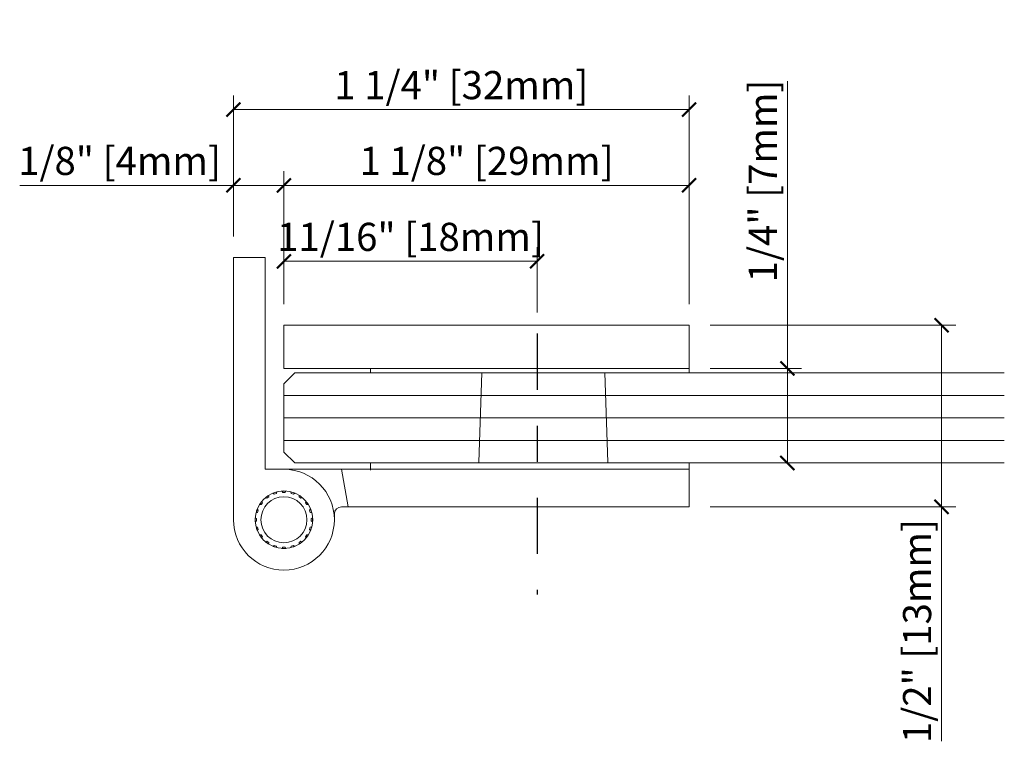
# Model space of a CAD drawing. Units: inches. Extents: x 50 to 236, y 48 to 127.
# Drawn here: x 54 to 57, y 55 to 57 of the extents above; entities that cross this region are included whole.
import ezdxf

# ---------------------------------------------------------------- set-up
doc = ezdxf.new("R2010")
doc.units = ezdxf.units.IN
doc.header["$LTSCALE"] = 0.25
doc.header["$MEASUREMENT"] = 0
doc.header["$PDMODE"] = 2
doc.linetypes.add('CENTER', pattern=[2, 1.25, -0.25, 0.25, -0.25])
doc.layers.add('Center Line', color=240, linetype='CENTER')
for name, color, linetype, lineweight in [('Dimensions', 74, 'Continuous', 13), ('Glass', 141, 'Continuous', 5), ('Stainless', 9, 'Continuous', 20), ('Vinyl', 6, 'Continuous', 5)]:
    doc.layers.add(name, color=color, linetype=linetype, lineweight=lineweight)
doc.styles.get("Standard").update_dxf_attribs({"font": 'romantic.ttf'})
doc.dimstyles.new('Full Dims', dxfattribs={"dimscale": 0.5, "dimtxt": 0.25, "dimasz": 0.125, "dimexe": 0.125, "dimexo": 0.1875, "dimgap": 0.0625, "dimtad": 1, "dimdec": 4, "dimzin": 3, "dimdsep": 46, "dimlunit": 5, "dimtxsty": 'Standard', "dimblk": 'ARCHTICK', "dimcen": 0, "dimclrd": 256, "dimclre": 256, "dimclrt": 50, "dimazin": 0, "dimtfac": 1, "dimtdec": 4, "dimtofl": 0, "dimtmove": 0, "dimatfit": 3, "dimfxl": 0.125, "dimfrac": 2, "dimtolj": 1, "dimtzin": 0, "dimlwd": -1, "dimlwe": -1, "dimarcsym": 0})

# ---------------------------------------------------------------- blocks, each defined once
blk = doc.blocks.new('_ArchTick')
at = {"color": 0, "linetype": 'ByBlock', "const_width": 0.15}
blk.add_lwpolyline([(-0.5, -0.5), (0.5, 0.5)], dxfattribs=at)
blk = doc.blocks.new('*D24')
at = {"layer": 'Defpoints', "color": 0}
for p in [(54.7897, 56.4382), (54.6497, 56.2375), (54.7897, 56.0495)]:
    blk.add_point(p, dxfattribs=at)
at = {"layer": 'Dimensions'}
for p, q in [((54.6497, 56.2961), (54.6497, 56.4772)), ((54.7897, 56.1081), (54.7897, 56.4772)), ((54.6497, 56.4382), (54.0562, 56.4382)), ((54.7897, 56.4382), (54.6497, 56.4382))]:
    blk.add_line(p, q, dxfattribs=at)
at = {"layer": 'Dimensions', "xscale": 0.0390625, "yscale": 0.0390625, "zscale": 0.0390625, "rotation": 180}
blk.add_blockref('_ArchTick', (54.6497, 56.4382), dxfattribs=at)
at = {"layer": 'Dimensions', "xscale": 0.0390625, "yscale": 0.0390625, "zscale": 0.0390625}
blk.add_blockref('_ArchTick', (54.7897, 56.4382), dxfattribs=at)
at = {"layer": 'Dimensions', "color": 50, "insert": (54.3334, 56.5061), "char_height": 0.078125, "attachment_point": 5}
blk.add_mtext('\\A1;1/8" [4mm]', dxfattribs=at)
blk = doc.blocks.new('*D25')
at = {"layer": 'Defpoints', "color": 0}
for p in [(55.9147, 56.4382), (54.7897, 56.0495), (55.9147, 56.0495)]:
    blk.add_point(p, dxfattribs=at)
at = {"layer": 'Dimensions'}
for p, q in [((54.7897, 56.1081), (54.7897, 56.4772)), ((55.9147, 56.1081), (55.9147, 56.4772)), ((54.7897, 56.4382), (55.9147, 56.4382))]:
    blk.add_line(p, q, dxfattribs=at)
at = {"layer": 'Dimensions', "xscale": 0.0390625, "yscale": 0.0390625, "zscale": 0.0390625, "rotation": 180}
blk.add_blockref('_ArchTick', (54.7897, 56.4382), dxfattribs=at)
at = {"layer": 'Dimensions', "xscale": 0.0390625, "yscale": 0.0390625, "zscale": 0.0390625}
blk.add_blockref('_ArchTick', (55.9147, 56.4382), dxfattribs=at)
at = {"layer": 'Dimensions', "color": 50, "insert": (55.3522, 56.5061), "char_height": 0.078125, "attachment_point": 5}
blk.add_mtext('\\A1;1 1/8" [29mm]', dxfattribs=at)
blk = doc.blocks.new('*D26')
at = {"layer": 'Defpoints', "color": 0}
for p in [(55.9147, 56.6486), (54.6497, 56.2375), (55.9147, 56.0495)]:
    blk.add_point(p, dxfattribs=at)
at = {"layer": 'Dimensions'}
for p, q in [((54.6497, 56.2961), (54.6497, 56.6876)), ((55.9147, 56.1081), (55.9147, 56.6876)), ((54.6497, 56.6486), (55.9147, 56.6486))]:
    blk.add_line(p, q, dxfattribs=at)
at = {"layer": 'Dimensions', "xscale": 0.0390625, "yscale": 0.0390625, "zscale": 0.0390625, "rotation": 180}
blk.add_blockref('_ArchTick', (54.6497, 56.6486), dxfattribs=at)
at = {"layer": 'Dimensions', "xscale": 0.0390625, "yscale": 0.0390625, "zscale": 0.0390625}
blk.add_blockref('_ArchTick', (55.9147, 56.6486), dxfattribs=at)
at = {"layer": 'Dimensions', "color": 50, "insert": (55.2822, 56.7165), "char_height": 0.078125, "attachment_point": 5}
blk.add_mtext('\\A1;1 1/4" [32mm]', dxfattribs=at)
blk = doc.blocks.new('*D27')
at = {"layer": 'Defpoints', "color": 0}
for p in [(55.4926, 56.2272), (54.7897, 56.0495), (55.4926, 56.0269)]:
    blk.add_point(p, dxfattribs=at)
at = {"layer": 'Dimensions'}
for p, q in [((54.7897, 56.1081), (54.7897, 56.2663)), ((55.4926, 56.0855), (55.4926, 56.2663)), ((54.7897, 56.2272), (55.4926, 56.2272))]:
    blk.add_line(p, q, dxfattribs=at)
at = {"layer": 'Dimensions', "xscale": 0.0390625, "yscale": 0.0390625, "zscale": 0.0390625, "rotation": 180}
blk.add_blockref('_ArchTick', (54.7897, 56.2272), dxfattribs=at)
at = {"layer": 'Dimensions', "xscale": 0.0390625, "yscale": 0.0390625, "zscale": 0.0390625}
blk.add_blockref('_ArchTick', (55.4926, 56.2272), dxfattribs=at)
at = {"layer": 'Dimensions', "color": 50, "insert": (55.1412, 56.2951), "char_height": 0.078125, "attachment_point": 5}
blk.add_mtext('\\A1;11/16" [18mm]', dxfattribs=at)
blk = doc.blocks.new('*D28')
at = {"layer": 'Defpoints', "color": 0}
for p in [(55.9147, 55.9295), (55.9147, 55.6673), (56.1875, 55.6673)]:
    blk.add_point(p, dxfattribs=at)
at = {"layer": 'Dimensions'}
for p, q in [((56.1875, 55.9295), (56.1875, 56.7276)), ((55.9733, 55.9295), (56.2265, 55.9295)), ((56.1875, 55.6673), (56.1875, 55.9295)), ((55.9733, 55.6673), (56.2265, 55.6673))]:
    blk.add_line(p, q, dxfattribs=at)
at = {"layer": 'Dimensions', "xscale": 0.0390625, "yscale": 0.0390625, "zscale": 0.0390625}
for p, rotation in [((56.1875, 55.9295), 90), ((56.1875, 55.6673), 270)]:
    blk.add_blockref('_ArchTick', p, dxfattribs=dict(at, rotation=rotation))
at = {"layer": 'Dimensions', "color": 50, "insert": (56.1195, 56.4504), "char_height": 0.078125, "attachment_point": 5, "rotation": 90}
blk.add_mtext('\\A1;1/4" [7mm]', dxfattribs=at)
blk = doc.blocks.new('*D29')
at = {"layer": 'Defpoints', "color": 0}
for p in [(55.9147, 56.0495), (55.9147, 55.5455), (56.6156, 55.5455)]:
    blk.add_point(p, dxfattribs=at)
at = {"layer": 'Dimensions'}
for p, q in [((55.9733, 56.0495), (56.6547, 56.0495)), ((56.6156, 56.0495), (56.6156, 55.5455)), ((55.9733, 55.5455), (56.6547, 55.5455)), ((56.6156, 55.5455), (56.6156, 54.8942))]:
    blk.add_line(p, q, dxfattribs=at)
at = {"layer": 'Dimensions', "xscale": 0.0390625, "yscale": 0.0390625, "zscale": 0.0390625}
for p, rotation in [((56.6156, 56.0495), 90), ((56.6156, 55.5455), 270)]:
    blk.add_blockref('_ArchTick', p, dxfattribs=dict(at, rotation=rotation))
at = {"layer": 'Dimensions', "color": 50, "insert": (56.5476, 55.2003), "char_height": 0.078125, "attachment_point": 5, "rotation": 90}
blk.add_mtext('\\A1;1/2" [13mm]', dxfattribs=at)

msp = doc.modelspace()

# ---------------------------------------------------------------- linework, layer by layer
at = {"layer": 'Center Line', "ltscale": 0.5}
msp.add_line((55.492601, 56.02692), (55.492601, 55.30192), dxfattribs=at)
at = {"layer": 'Glass'}
for p, q in [((54.789732, 55.854834), (56.789732, 55.854834)), ((54.789732, 55.792334), (56.789732, 55.792334)), ((54.789732, 55.729834), (56.789732, 55.729834))]:
    msp.add_line(p, q, dxfattribs=at)
msp.add_lwpolyline([(56.789732, 55.917334), (54.819732, 55.917334), (54.789732, 55.887334), (54.789732, 55.697334), (54.819732, 55.667334), (56.789732, 55.667334)], dxfattribs=at)
at = {"layer": 'Stainless'}
for p, q in [((54.649732, 56.237525), (54.737732, 56.237525)), ((54.649732, 55.509525), (54.649732, 56.237525)), ((54.737732, 56.237525), (54.737732, 55.649525)), ((54.789732, 55.929525), (54.789732, 56.049525)), ((54.789732, 56.049525), (55.914732, 56.049525)), ((55.914732, 55.929525), (55.914732, 56.049525)), ((54.789732, 55.929525), (55.914732, 55.929525)), ((55.330431, 55.669525), (55.339084, 55.917334)), ((55.689034, 55.669525), (55.68038, 55.917334)), ((54.737732, 55.649525), (54.789732, 55.649525)), ((55.914732, 55.649525), (54.789732, 55.649525)), ((54.96807, 55.545525), (54.949732, 55.649525)), ((55.914732, 55.545525), (55.914732, 55.649525)), ((54.747796, 55.572997), (54.74736, 55.57715)), ((54.759823, 55.583649), (54.763031, 55.58076)), ((54.763031, 55.58076), (54.769463, 55.58285)), ((54.769463, 55.58285), (54.770309, 55.58683)), ((54.784348, 55.588994), (54.786351, 55.585525)), ((54.786351, 55.585525), (54.793114, 55.585525)), ((54.793114, 55.585525), (54.795117, 55.588994)), ((54.809156, 55.58683), (54.810002, 55.58285)), ((54.810002, 55.58285), (54.816433, 55.58076)), ((54.816433, 55.58076), (54.819642, 55.583649)), ((54.832105, 55.57715), (54.831669, 55.572997)), ((54.722107, 55.551897), (54.72626, 55.551461)), ((54.72626, 55.551461), (54.730234, 55.556932)), ((54.730234, 55.556932), (54.72862, 55.560557)), ((54.7387, 55.570637), (54.742325, 55.569023)), ((54.742325, 55.569023), (54.747796, 55.572997)), ((54.831669, 55.572997), (54.837139, 55.569023)), ((54.837139, 55.569023), (54.840765, 55.570637)), ((54.850844, 55.560557), (54.84923, 55.556932)), ((54.84923, 55.556932), (54.853205, 55.551461)), ((54.853205, 55.551461), (54.857358, 55.551897)), ((54.712427, 55.528948), (54.716407, 55.529794)), ((54.718497, 55.536226), (54.715608, 55.539434)), ((54.716407, 55.529794), (54.718497, 55.536226)), ((54.863857, 55.539434), (54.860968, 55.536226)), ((54.860968, 55.536226), (54.863057, 55.529794)), ((54.863057, 55.529794), (54.867037, 55.528948)), ((54.929732, 55.509525), (54.929732, 55.525525)), ((54.949732, 55.545525), (55.914732, 55.545525)), ((54.713732, 55.512906), (54.710263, 55.514909)), ((54.710263, 55.50414), (54.713732, 55.506143)), ((54.713732, 55.506143), (54.713732, 55.512906)), ((54.869202, 55.514909), (54.865732, 55.512906)), ((54.865732, 55.512906), (54.865732, 55.506143)), ((54.865732, 55.506143), (54.869202, 55.50414)), ((54.716407, 55.489255), (54.712427, 55.490101)), ((54.715608, 55.479615), (54.718497, 55.482824)), ((54.718497, 55.482824), (54.716407, 55.489255)), ((54.72626, 55.467588), (54.722107, 55.467152)), ((54.730234, 55.462118), (54.72626, 55.467588)), ((54.853205, 55.467588), (54.84923, 55.462118)), ((54.857358, 55.467152), (54.853205, 55.467588)), ((54.863057, 55.489255), (54.860968, 55.482824)), ((54.860968, 55.482824), (54.863857, 55.479615)), ((54.867037, 55.490101), (54.863057, 55.489255)), ((54.72862, 55.458492), (54.730234, 55.462118)), ((54.742325, 55.450027), (54.7387, 55.448413)), ((54.747796, 55.446052), (54.742325, 55.450027)), ((54.74736, 55.441899), (54.747796, 55.446052)), ((54.763031, 55.438289), (54.759823, 55.4354)), ((54.769463, 55.436199), (54.763031, 55.438289)), ((54.816433, 55.438289), (54.810002, 55.436199)), ((54.819642, 55.4354), (54.816433, 55.438289)), ((54.837139, 55.450027), (54.831669, 55.446052)), ((54.831669, 55.446052), (54.832105, 55.441899)), ((54.840765, 55.448413), (54.837139, 55.450027)), ((54.84923, 55.462118), (54.850844, 55.458492)), ((54.770309, 55.43222), (54.769463, 55.436199)), ((54.786351, 55.433525), (54.784348, 55.430055)), ((54.793114, 55.433525), (54.786351, 55.433525)), ((54.795117, 55.430055), (54.793114, 55.433525)), ((54.810002, 55.436199), (54.809156, 55.43222))]:
    msp.add_line(p, q, dxfattribs=at)
for radius in [0.08, 0.064]:
    msp.add_circle((54.789732, 55.509525), radius, dxfattribs=at)
for centre, radius, start, end in [((54.789732, 55.509525), 0.14, 180, 90), ((54.789732, 55.509525), 0.0796, 122.142199, 129.857801), ((54.789732, 55.509525), 0.0796, 104.142199, 111.857801), ((54.789732, 55.509525), 0.0796, 86.142199, 93.857801), ((54.789732, 55.509525), 0.0796, 68.142199, 75.857801), ((54.789732, 55.509525), 0.0796, 50.142199, 57.857801), ((54.789732, 55.509525), 0.0796, 140.142199, 147.857801), ((54.789732, 55.509525), 0.0796, 32.142199, 39.857801), ((54.789732, 55.509525), 0.0796, 158.142199, 165.857801), ((54.789732, 55.509525), 0.0796, 14.142199, 21.857801), ((54.949732, 55.525525), 0.02, 90, 180), ((54.789732, 55.509525), 0.0796, 176.142199, 183.857801), ((54.789732, 55.509525), 0.0796, 356.142199, 3.857801), ((54.789732, 55.509525), 0.0796, 194.142199, 201.857801), ((54.789732, 55.509525), 0.0796, 212.142199, 219.857801), ((54.789732, 55.509525), 0.0796, 320.142199, 327.857801), ((54.789732, 55.509525), 0.0796, 338.142199, 345.857801), ((54.789732, 55.509525), 0.0796, 230.142199, 237.857801), ((54.789732, 55.509525), 0.0796, 302.142199, 309.857801), ((54.789732, 55.509525), 0.0796, 248.142199, 255.857801), ((54.789732, 55.509525), 0.0796, 266.142199, 273.857801), ((54.789732, 55.509525), 0.0796, 284.142199, 291.857801)]:
    msp.add_arc(centre, radius, start, end, dxfattribs=at)
at = {"layer": 'Vinyl'}
for p, q in [((55.029732, 55.929525), (55.029732, 55.917334)), ((55.914732, 55.929525), (55.914732, 55.917334)), ((55.029732, 55.917334), (55.914732, 55.917334)), ((55.029732, 55.667334), (55.029732, 55.647334)), ((55.029732, 55.667334), (55.914732, 55.667334)), ((55.914732, 55.667334), (55.914732, 55.649525))]:
    msp.add_line(p, q, dxfattribs=at)

# ---------------------------------------------------------------- dimensions: what is measured, and where the dimension line sits
at = {"layer": 'Dimensions'}
for base, p1, override, picture, middle in [((55.914732, 56.648558), (54.649732, 56.237525), {"dimscale": 0.3125, "dimpost": '"'}, '*D26', (55.282232, 56.716513)), ((55.914732, 56.438165), (54.789732, 56.049525), {"dimscale": 0.3125, "dimdec": 4, "dimpost": '"'}, '*D25', (55.352232, 56.50612))]:
    dim = msp.add_linear_dim(base=base, p1=p1, p2=(55.914732, 56.049525), dimstyle='Full Dims', override=override, dxfattribs=at)
    dim.commit()
    dim.dimension.update_dxf_attribs({"geometry": picture, "text_midpoint": middle})
dim = msp.add_linear_dim(base=(56.187454, 55.667334), p1=(55.914732, 55.929525), p2=(55.914732, 55.667334), angle=90, dimstyle='Full Dims', override={"dimscale": 0.3125, "dimpost": '"'}, dxfattribs=at)
dim.commit()
dim.dimension.update_dxf_attribs({"geometry": '*D28', "text_midpoint": (56.187454, 56.450381), "dimtype": 160})
for base, p1, p2, picture, middle in [((54.789732, 56.438165), (54.649732, 56.237525), (54.789732, 56.049525), '*D24', (54.333419, 56.438165)), ((55.492601, 56.227188), (54.789732, 56.049525), (55.492601, 56.02692), '*D27', (55.141167, 56.227188))]:
    dim = msp.add_linear_dim(base=base, p1=p1, p2=p2, dimstyle='Full Dims', override={"dimscale": 0.3125, "dimpost": '"'}, dxfattribs=at)
    dim.commit()
    dim.dimension.update_dxf_attribs({"geometry": picture, "text_midpoint": middle, "dimtype": 160})
dim = msp.add_linear_dim(base=(56.615593, 55.545525), p1=(55.914732, 56.049525), p2=(55.914732, 55.545525), angle=90, dimstyle='Full Dims', override={"dimscale": 0.3125, "dimpost": '"'}, dxfattribs=at)
dim.commit()
dim.dimension.update_dxf_attribs({"geometry": '*D29', "text_midpoint": (56.547638, 55.200318)})

doc.saveas('drawing.dxf')
